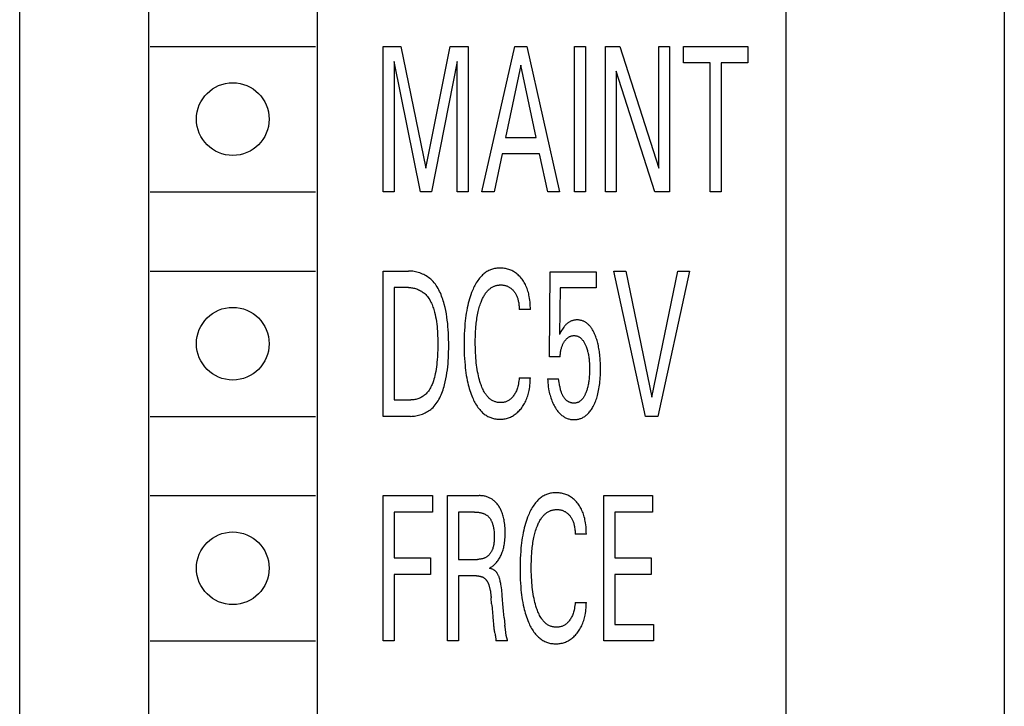
# Model space of a CAD drawing. Extents: x 0 to 594, y 0 to 420.
# Drawn here: x 102 to 117, y 315 to 325 of the extents above; entities that cross this region are included whole.
import ezdxf

# ---------------------------------------------------------------- set-up
doc = ezdxf.new("R2010")
doc.units = 0
doc.header["$LTSCALE"] = 32.67
doc.header["$MEASUREMENT"] = 0
doc.layers.add('20000_FRONT_O', color=7, linetype='CONTINUOUS')

msp = doc.modelspace()

# ---------------------------------------------------------------- linework, layer by layer
at = {"layer": '20000_FRONT_O', "color": 7, "linetype": 'Continuous'}
for p, q in [((101.72575, 220.81508), (101.72575, 343.81508)), ((103.67575, 339.11508), (103.67575, 308.71508)), ((106.22575, 339.11508), (106.22575, 308.71508)), ((113.32575, 311.51508), (113.32575, 335.86508)), ((116.62575, 335.86508), (116.62575, 312.51508)), ((103.70075, 325.01508), (106.20075, 325.01508)), ((107.22575, 322.81508), (107.22575, 325.01508)), ((107.22575, 325.01508), (107.49416, 325.01508)), ((107.49416, 325.01508), (107.87406, 323.1737)), ((107.87406, 323.1737), (108.24194, 325.01508)), ((108.24194, 325.01508), (108.51036, 325.01508)), ((108.51036, 325.01508), (108.51036, 322.81508)), ((108.72131, 322.81508), (109.21783, 325.01508)), ((109.21783, 325.01508), (109.39963, 325.01508)), ((109.39963, 325.01508), (109.89615, 322.81508)), ((110.12083, 322.81508), (110.12083, 325.01508)), ((110.12083, 325.01508), (110.28634, 325.01508)), ((110.28634, 325.01508), (110.28634, 322.81508)), ((110.58991, 322.81508), (110.58991, 325.01508)), ((110.58991, 325.01508), (110.80515, 325.01508)), ((110.80515, 325.01508), (111.39601, 323.17058)), ((111.39601, 323.17058), (111.39601, 325.01508)), ((111.39601, 325.01508), (111.56065, 325.01508)), ((111.56065, 325.01508), (111.56065, 322.81508)), ((111.7699, 324.76562), (111.7699, 325.01508)), ((111.7699, 325.01508), (112.74664, 325.01508)), ((112.74664, 325.01508), (112.74664, 324.76562)), ((107.39126, 324.78433), (107.39126, 322.81508)), ((107.79002, 322.81508), (107.39126, 324.78433)), ((108.34485, 324.78744), (107.95638, 322.81508)), ((108.34485, 322.81508), (108.34485, 324.78744)), ((109.30959, 324.73131), (109.07805, 323.63833)), ((109.54199, 323.63833), (109.30959, 324.73131)), ((112.17552, 324.76562), (111.7699, 324.76562)), ((112.17552, 322.81508), (112.17552, 324.76562)), ((112.34102, 324.76562), (112.34102, 322.81508)), ((112.74664, 324.76562), (112.34102, 324.76562)), ((110.75456, 324.63932), (110.75456, 322.81508)), ((111.33855, 322.81508), (110.75456, 324.63932)), ((109.07805, 323.63833), (109.54199, 323.63833)), ((109.02489, 323.38886), (108.90483, 322.81508)), ((109.5943, 323.38886), (109.02489, 323.38886)), ((109.71607, 322.81508), (109.5943, 323.38886)), ((103.70075, 322.81508), (106.20075, 322.81508)), ((107.39126, 322.81508), (107.22575, 322.81508)), ((107.95638, 322.81508), (107.79002, 322.81508)), ((108.51036, 322.81508), (108.34485, 322.81508)), ((108.90483, 322.81508), (108.72131, 322.81508)), ((109.89615, 322.81508), (109.71607, 322.81508)), ((110.28634, 322.81508), (110.12083, 322.81508)), ((110.75456, 322.81508), (110.58991, 322.81508)), ((111.56065, 322.81508), (111.33855, 322.81508)), ((112.34102, 322.81508), (112.17552, 322.81508)), ((103.70075, 321.61508), (106.20075, 321.61508)), ((107.22575, 319.41508), (107.22575, 321.61508)), ((107.22575, 321.61508), (107.60907, 321.61508)), ((109.74094, 320.31629), (109.75123, 321.60261)), ((109.75123, 321.60261), (110.45185, 321.60261)), ((110.45185, 321.60261), (110.45185, 321.3625)), ((111.19705, 319.41508), (110.71683, 321.61508)), ((110.71683, 321.61508), (110.89605, 321.61508)), ((110.89605, 321.61508), (111.29224, 319.70353)), ((111.29224, 319.70353), (111.68328, 321.61508)), ((111.86251, 321.61508), (111.38228, 319.41508)), ((111.68328, 321.61508), (111.86251, 321.61508)), ((107.39126, 321.36562), (107.39126, 319.66455)), ((107.60907, 321.36562), (107.39126, 321.36562)), ((109.90301, 321.3625), (109.89358, 320.65463)), ((110.45185, 321.3625), (109.90301, 321.3625)), ((109.45366, 321.03195), (109.28386, 321.03195)), ((109.90301, 320.31629), (109.74094, 320.31629)), ((109.28386, 319.99822), (109.45366, 319.99822)), ((109.7135, 319.98107), (109.879, 319.98107)), ((107.39126, 319.66455), (107.64252, 319.66455)), ((103.70075, 319.41508), (106.20075, 319.41508)), ((107.64166, 319.41508), (107.22575, 319.41508)), ((111.38228, 319.41508), (111.19705, 319.41508)), ((103.70075, 318.21508), (106.20075, 318.21508)), ((107.22575, 316.01508), (107.22575, 318.21508)), ((107.22575, 318.21508), (107.97096, 318.21508)), ((107.97096, 318.21508), (107.97096, 317.96562)), ((108.19821, 316.01508), (108.19821, 318.21508)), ((108.19821, 318.21508), (108.68015, 318.21508)), ((110.56504, 316.01508), (110.56504, 318.21508)), ((110.56504, 318.21508), (111.30253, 318.21508)), ((111.30253, 318.21508), (111.30253, 317.96562)), ((107.39126, 317.96562), (107.39126, 317.27178)), ((107.97096, 317.96562), (107.39126, 317.96562)), ((108.36372, 317.96562), (108.36372, 317.24995)), ((108.60812, 317.96562), (108.36372, 317.96562)), ((110.73055, 317.96562), (110.73055, 317.27178)), ((111.30253, 317.96562), (110.73055, 317.96562)), ((110.30092, 317.63195), (110.13112, 317.63195)), ((107.39126, 317.27178), (107.94094, 317.27178)), ((107.94094, 317.27178), (107.94094, 317.02231)), ((108.36372, 317.24995), (108.65185, 317.24995)), ((110.73055, 317.27178), (111.28024, 317.27178)), ((111.28024, 317.27178), (111.28024, 317.02231)), ((107.39126, 317.02231), (107.39126, 316.01508)), ((107.94094, 317.02231), (107.39126, 317.02231)), ((108.36372, 317.00048), (108.36372, 316.01508)), ((108.63642, 317.00048), (108.36372, 317.00048)), ((110.73055, 317.02231), (110.73055, 316.26455)), ((111.28024, 317.02231), (110.73055, 317.02231)), ((108.86795, 316.57795), (108.86024, 316.66994)), ((110.13112, 316.59822), (110.30092, 316.59822)), ((109.05747, 316.36434), (109.06823, 316.25466)), ((109.08156, 316.14214), (109.07112, 316.22873)), ((110.73055, 316.26455), (111.31797, 316.26455)), ((111.31797, 316.26455), (111.31797, 316.01508)), ((103.70075, 316.01508), (106.20075, 316.01508)), ((107.39126, 316.01508), (107.22575, 316.01508)), ((108.36372, 316.01508), (108.19821, 316.01508)), ((109.10721, 316.01664), (108.93141, 316.01664)), ((111.31797, 316.01508), (110.56504, 316.01508))]:
    msp.add_line(p, q, dxfattribs=at)
for points in [[(107.64166, 319.41508), (107.6618, 319.41553), (107.68203, 319.41687), (107.70229, 319.41909), (107.72253, 319.42216), (107.7427, 319.42608), (107.76277, 319.43083), (107.78266, 319.4364), (107.80235, 319.44277), (107.82177, 319.44992), (107.84088, 319.45785), (107.85964, 319.46654), (107.87798, 319.47597), (107.89586, 319.48613), (107.91323, 319.497), (107.93005, 319.50857), (107.94626, 319.52083), (107.96181, 319.53375), (107.98041, 319.55095), (107.99792, 319.56912), (108.01441, 319.5882), (108.0299, 319.60813), (108.04445, 319.62884), (108.05809, 319.65026), (108.07086, 319.67234), (108.08281, 319.695), (108.09399, 319.71819), (108.10442, 319.74184), (108.11416, 319.76588), (108.12325, 319.79025), (108.13172, 319.81489), (108.13963, 319.83974), (108.14701, 319.86471), (108.1539, 319.88977), (108.16529, 319.9353), (108.17531, 319.98086), (108.18402, 320.02644), (108.19153, 320.07204), (108.1979, 320.11767), (108.20323, 320.16331), (108.20758, 320.20897), (108.21105, 320.25464), (108.21371, 320.30033), (108.21565, 320.34602), (108.21694, 320.39172), (108.21768, 320.43742), (108.21793, 320.48312), (108.21774, 320.53156), (108.21702, 320.57999), (108.21569, 320.62842), (108.21365, 320.67684), (108.21084, 320.72526), (108.20717, 320.77366), (108.20255, 320.82205), (108.1969, 320.87042), (108.19013, 320.91878), (108.18217, 320.96711), (108.17293, 321.01543), (108.16233, 321.06372), (108.15028, 321.11199), (108.14344, 321.13697), (108.13615, 321.16189), (108.12837, 321.18669), (108.12007, 321.2113), (108.11121, 321.23569), (108.10175, 321.25978), (108.09165, 321.28352), (108.08088, 321.30686), (108.06939, 321.32974), (108.05716, 321.3521), (108.04413, 321.37388), (108.03029, 321.39503), (108.01557, 321.41549), (107.99996, 321.43521), (107.9834, 321.45412), (107.96587, 321.47217), (107.94733, 321.48931), (107.93091, 321.50299), (107.91379, 321.51597), (107.89603, 321.52823), (107.87768, 321.53975), (107.85879, 321.55051), (107.83941, 321.5605), (107.8196, 321.56971), (107.79941, 321.57812), (107.77889, 321.58571), (107.75809, 321.59246), (107.73706, 321.59837), (107.71586, 321.60341), (107.69454, 321.60757), (107.67315, 321.61083), (107.65174, 321.61318), (107.63036, 321.61461), (107.60907, 321.61508)], [(109.45366, 321.03195), (109.45325, 321.05992), (109.45229, 321.08804), (109.45072, 321.11626), (109.44848, 321.14451), (109.4455, 321.17275), (109.44172, 321.2009), (109.43708, 321.22893), (109.43298, 321.2499), (109.42833, 321.27075), (109.4231, 321.29143), (109.41726, 321.31193), (109.41079, 321.33222), (109.40367, 321.35228), (109.39586, 321.37208), (109.38734, 321.3916), (109.37906, 321.40887), (109.37019, 321.42586), (109.36072, 321.44253), (109.35065, 321.45886), (109.33999, 321.4748), (109.32874, 321.49032), (109.31689, 321.50539), (109.30445, 321.51997), (109.29292, 321.53247), (109.28093, 321.54452), (109.26849, 321.5561), (109.25561, 321.56718), (109.2423, 321.57772), (109.22856, 321.58769), (109.2144, 321.59707), (109.20039, 321.6055), (109.18603, 321.61333), (109.17135, 321.62057), (109.15638, 321.62719), (109.14116, 321.6332), (109.12571, 321.63858), (109.11007, 321.64332), (109.09349, 321.64761), (109.07676, 321.65119), (109.05989, 321.65407), (109.0429, 321.65627), (109.02581, 321.65777), (109.00865, 321.6586), (108.99144, 321.65874), (108.97572, 321.65829), (108.96, 321.65726), (108.94433, 321.65566), (108.92872, 321.65347), (108.91322, 321.65069), (108.89785, 321.6473), (108.88266, 321.6433), (108.86766, 321.63868), (108.8529, 321.63342), (108.83841, 321.62752), (108.82422, 321.62097), (108.80978, 321.61346), (108.79571, 321.60527), (108.78201, 321.59644), (108.76868, 321.58702), (108.75572, 321.57704), (108.74315, 321.56654), (108.73097, 321.55557), (108.71917, 321.54415), (108.70777, 321.53234), (108.69676, 321.52017), (108.68615, 321.50767), (108.67255, 321.49046), (108.65964, 321.47278), (108.64739, 321.45466), (108.63576, 321.43615), (108.62473, 321.41729), (108.61426, 321.39809), (108.60431, 321.37862), (108.59485, 321.35889), (108.58584, 321.33895), (108.57725, 321.31884), (108.56473, 321.2875), (108.5531, 321.25585), (108.5423, 321.22392), (108.53231, 321.19174), (108.52307, 321.15934), (108.51456, 321.12674), (108.50674, 321.09397), (108.49843, 321.05562), (108.49096, 321.01709), (108.48427, 320.97842), (108.47832, 320.93962), (108.47306, 320.90071), (108.46845, 320.86173), (108.46443, 320.82268), (108.45988, 320.76984), (108.45629, 320.71693), (108.45359, 320.66398), (108.45174, 320.61099), (108.45067, 320.55798), (108.45033, 320.50495), (108.45083, 320.44177)], [(108.62984, 320.77711), (108.63223, 320.80249), (108.63494, 320.82783), (108.63798, 320.85314), (108.64138, 320.8784), (108.64516, 320.9036), (108.64935, 320.92873), (108.65395, 320.95379), (108.659, 320.97877), (108.66367, 321.00001), (108.66871, 321.02117), (108.67412, 321.04224), (108.67994, 321.06321), (108.68617, 321.08406), (108.69284, 321.10477), (108.69998, 321.12535), (108.70759, 321.14577), (108.71309, 321.15964), (108.71885, 321.17342), (108.72488, 321.18707), (108.73121, 321.20059), (108.73786, 321.21395), (108.74485, 321.22712), (108.7522, 321.24009), (108.75993, 321.25285), (108.76806, 321.26535), (108.77662, 321.2776), (108.78563, 321.28956), (108.79261, 321.29823), (108.79984, 321.30671), (108.80732, 321.31498), (108.81506, 321.32301), (108.82305, 321.33077), (108.83129, 321.33825), (108.83979, 321.34543), (108.84853, 321.35227), (108.85752, 321.35875), (108.86675, 321.36486), (108.87624, 321.37056), (108.88596, 321.37584), (108.89471, 321.38011), (108.90363, 321.38403), (108.9127, 321.3876), (108.92191, 321.39084), (108.93126, 321.39373), (108.9407, 321.39627), (108.95025, 321.39848), (108.95987, 321.40034), (108.96955, 321.40187), (108.97928, 321.40305), (108.98904, 321.4039), (108.99882, 321.40442), (109.00859, 321.4046), (109.01872, 321.40442), (109.02881, 321.40388), (109.03886, 321.40296), (109.04885, 321.40164), (109.05877, 321.39993), (109.0686, 321.3978), (109.07834, 321.39524), (109.08762, 321.39237), (109.09677, 321.3891), (109.10579, 321.38545), (109.11464, 321.38143), (109.12332, 321.37703), (109.13181, 321.37228), (109.14008, 321.36717), (109.14853, 321.36145), (109.15672, 321.35537), (109.16465, 321.34896), (109.17233, 321.34223), (109.17975, 321.33522), (109.18692, 321.32793), (109.19382, 321.3204), (109.20126, 321.31168), (109.20837, 321.30269), (109.21515, 321.29345), (109.22158, 321.28397), (109.22768, 321.27427), (109.23342, 321.26436), (109.23881, 321.25427), (109.24385, 321.244), (109.24898, 321.23249), (109.25369, 321.2208), (109.25798, 321.20896), (109.26189, 321.19696), (109.26541, 321.18484), (109.26857, 321.1726), (109.27138, 321.16027), (109.27386, 321.14785), (109.27665, 321.13136), (109.27893, 321.11479), (109.28073, 321.09817), (109.28209, 321.08154), (109.28304, 321.06494), (109.28362, 321.0484), (109.28386, 321.03195)], [(107.60907, 321.36562), (107.62461, 321.36526), (107.64021, 321.36419), (107.65582, 321.36243), (107.67142, 321.35998), (107.68696, 321.35687), (107.70241, 321.3531), (107.71773, 321.34869), (107.73288, 321.34365), (107.74783, 321.338), (107.76253, 321.33174), (107.77694, 321.3249), (107.79104, 321.31748), (107.80477, 321.3095), (107.81812, 321.30097), (107.83102, 321.29191), (107.84346, 321.28233), (107.85538, 321.27224), (107.86983, 321.25863), (107.88342, 321.24427), (107.89619, 321.22921), (107.90817, 321.21349), (107.91939, 321.19716), (107.9299, 321.18028), (107.93972, 321.1629), (107.9489, 321.14506), (107.95746, 321.12682), (107.96544, 321.10823), (107.97288, 321.08933), (107.97981, 321.07019), (107.98627, 321.05084), (107.99229, 321.03135), (107.99791, 321.01175), (108.00316, 320.99211), (108.01189, 320.95625), (108.01957, 320.9204), (108.02626, 320.88454), (108.03203, 320.84868), (108.03694, 320.81281), (108.04105, 320.77694), (108.04441, 320.74104), (108.0471, 320.70513), (108.04916, 320.6692), (108.05066, 320.63325), (108.05167, 320.59727), (108.05224, 320.56126), (108.05243, 320.52522), (108.05212, 320.47388), (108.05109, 320.42251), (108.04925, 320.37113), (108.04652, 320.31978), (108.0428, 320.26847), (108.03964, 320.23343), (108.03592, 320.19844), (108.03155, 320.16354), (108.02648, 320.12875), (108.02063, 320.09407), (108.01393, 320.05954), (108.00793, 320.03214), (108.00125, 320.0049), (107.99379, 319.97785), (107.98547, 319.95106), (107.97617, 319.92457), (107.96581, 319.89843), (107.95811, 319.88089), (107.94983, 319.86359), (107.94095, 319.8466), (107.93141, 319.82999), (107.92119, 319.81381), (107.91025, 319.79812), (107.89856, 319.783), (107.88606, 319.7685), (107.87581, 319.75772), (107.86508, 319.74739), (107.85389, 319.73755), (107.84226, 319.72822), (107.83021, 319.71944), (107.81777, 319.71125), (107.80496, 319.70368), (107.79179, 319.69676), (107.7783, 319.69054), (107.76394, 319.68483), (107.7493, 319.67988), (107.73441, 319.67567), (107.71932, 319.67218), (107.70408, 319.66937), (107.68874, 319.66723), (107.67333, 319.66572), (107.65791, 319.66484), (107.64252, 319.66455)], [(110.50945, 320.28974), (110.50587, 320.33015), (110.50351, 320.35222), (110.50085, 320.37425), (110.49787, 320.39625), (110.49455, 320.41819), (110.49088, 320.44008), (110.48684, 320.4619), (110.48241, 320.48364), (110.47757, 320.5053), (110.473, 320.52415), (110.46808, 320.54293), (110.4628, 320.5616), (110.45715, 320.58017), (110.4511, 320.59861), (110.44464, 320.61692), (110.43775, 320.63508), (110.43041, 320.65307), (110.42524, 320.66499), (110.41986, 320.67681), (110.41423, 320.68851), (110.40834, 320.70009), (110.40219, 320.71152), (110.39574, 320.72279), (110.389, 320.73388), (110.38193, 320.74477), (110.37453, 320.75544), (110.36678, 320.76588), (110.35866, 320.77607), (110.35235, 320.78351), (110.34583, 320.79077), (110.3391, 320.79785), (110.33215, 320.80472), (110.325, 320.81137), (110.31764, 320.81777), (110.31008, 320.8239), (110.30231, 320.82974), (110.29433, 320.83528), (110.28615, 320.8405), (110.27777, 320.84537), (110.26919, 320.84987), (110.26087, 320.8538), (110.25238, 320.85737), (110.24375, 320.86061), (110.23498, 320.8635), (110.2261, 320.86605), (110.21712, 320.86826), (110.20805, 320.87014), (110.19891, 320.87167), (110.18972, 320.87287), (110.1805, 320.87374), (110.17125, 320.87427), (110.16199, 320.87447), (110.15209, 320.87432), (110.14222, 320.87378), (110.13239, 320.87286), (110.12262, 320.87153), (110.11292, 320.86981), (110.10332, 320.86768), (110.09381, 320.86513), (110.08443, 320.86217), (110.07532, 320.85885), (110.06636, 320.85512), (110.05755, 320.85102), (110.04892, 320.84655), (110.04047, 320.84172), (110.03223, 320.83656), (110.0242, 320.83107), (110.0164, 320.82527), (110.00812, 320.81858), (110.00013, 320.81155), (109.99242, 320.80421), (109.98498, 320.79659), (109.97782, 320.78871), (109.97092, 320.7806), (109.96428, 320.77228), (109.9579, 320.76377), (109.94777, 320.74922), (109.93817, 320.73432), (109.92724, 320.71626), (109.91674, 320.69794), (109.90497, 320.67638), (109.89358, 320.65463)], [(109.28386, 319.99822), (109.28186, 319.97491), (109.27929, 319.95152), (109.27607, 319.92812), (109.2721, 319.90479), (109.26729, 319.88162), (109.26326, 319.86512), (109.25871, 319.84877), (109.25362, 319.8326), (109.24794, 319.81664), (109.24165, 319.80092), (109.2347, 319.78548), (109.22797, 319.77204), (109.2207, 319.75889), (109.21288, 319.74604), (109.20451, 319.73355), (109.19559, 319.72144), (109.1861, 319.70977), (109.17806, 319.70071), (109.16966, 319.692), (109.16088, 319.68365), (109.15174, 319.67573), (109.14224, 319.66825), (109.13236, 319.66126), (109.12272, 319.65515), (109.11278, 319.64952), (109.10257, 319.64439), (109.09213, 319.63978), (109.08146, 319.63569), (109.07062, 319.63216), (109.05927, 319.6291), (109.04778, 319.62662), (109.03617, 319.62473), (109.02447, 319.62342), (109.0127, 319.62266), (109.00087, 319.62245), (108.98918, 319.62279), (108.97749, 319.62364), (108.96583, 319.62503), (108.95425, 319.62693), (108.94276, 319.62935), (108.93139, 319.63229), (108.92019, 319.63575), (108.90918, 319.63972), (108.89838, 319.6442), (108.88784, 319.64918), (108.87758, 319.65468), (108.86673, 319.66124), (108.85624, 319.66837), (108.84612, 319.67602), (108.83635, 319.68416), (108.82693, 319.69274), (108.81786, 319.70172), (108.80914, 319.71107), (108.80074, 319.72074), (108.79268, 319.73071), (108.78495, 319.74092), (108.77753, 319.75135), (108.76653, 319.76804), (108.75626, 319.78512), (108.74667, 319.80254), (108.73771, 319.82028), (108.72934, 319.8383), (108.7215, 319.85657), (108.71415, 319.87504), (108.70725, 319.89368), (108.70073, 319.91246), (108.6915, 319.9412), (108.68303, 319.97014), (108.67528, 319.99928), (108.66821, 320.02859), (108.66178, 320.05804), (108.65595, 320.08761), (108.64985, 320.12228), (108.64446, 320.15707), (108.63974, 320.19196), (108.63563, 320.22694), (108.6321, 320.26197), (108.62908, 320.29706), (108.62618, 320.33762), (108.62389, 320.37822), (108.62216, 320.41885), (108.62097, 320.45949), (108.62031, 320.50015), (108.62012, 320.54081), (108.6204, 320.58024), (108.62115, 320.61966), (108.62242, 320.65907), (108.62426, 320.69845), (108.62672, 320.7378), (108.62984, 320.77711)], [(109.90301, 320.31629), (109.90412, 320.33176), (109.90551, 320.34727), (109.90722, 320.36279), (109.90927, 320.3783), (109.9117, 320.39376), (109.91454, 320.40915), (109.91698, 320.42069), (109.91968, 320.43217), (109.92267, 320.44356), (109.92595, 320.45487), (109.92954, 320.46608), (109.93345, 320.47717), (109.9377, 320.48814), (109.94181, 320.49787), (109.9462, 320.50748), (109.95087, 320.51695), (109.95584, 320.52628), (109.96109, 320.53545), (109.96664, 320.54446), (109.97248, 320.55328), (109.97764, 320.56059), (109.98302, 320.56773), (109.98864, 320.57468), (109.99451, 320.58142), (110.00064, 320.58791), (110.00704, 320.59413), (110.01373, 320.60006), (110.01987, 320.60501), (110.02622, 320.60968), (110.03278, 320.61405), (110.03954, 320.61811), (110.04649, 320.62182), (110.05361, 320.62517), (110.0609, 320.62812), (110.06728, 320.63034), (110.07376, 320.63225), (110.08032, 320.63386), (110.08696, 320.63517), (110.09365, 320.63619), (110.1004, 320.63691), (110.10717, 320.63734), (110.11397, 320.63748), (110.12137, 320.6373), (110.12876, 320.63678), (110.13612, 320.63593), (110.14344, 320.63473), (110.15069, 320.6332), (110.15785, 320.63133), (110.1649, 320.62912), (110.17183, 320.62658), (110.17862, 320.62371), (110.18524, 320.6205), (110.19212, 320.61671), (110.1988, 320.61257), (110.20527, 320.6081), (110.21152, 320.60332), (110.21758, 320.59826), (110.22342, 320.59294), (110.22905, 320.58739), (110.23448, 320.58163), (110.23969, 320.57568), (110.2447, 320.56957), (110.25128, 320.5609), (110.25748, 320.55199), (110.26333, 320.54286), (110.26885, 320.53353), (110.27406, 320.52403), (110.27899, 320.51437), (110.28367, 320.50457), (110.28811, 320.49467), (110.29234, 320.48468), (110.29791, 320.47067), (110.30313, 320.45654), (110.308, 320.4423), (110.31254, 320.42795), (110.31676, 320.41351), (110.32066, 320.39898), (110.32426, 320.38437), (110.32799, 320.36771), (110.33136, 320.35096), (110.33439, 320.33414), (110.33708, 320.31727), (110.33948, 320.30035), (110.34158, 320.28339), (110.34341, 320.2664), (110.34545, 320.24384), (110.34707, 320.22126), (110.34829, 320.19865), (110.34914, 320.17602), (110.34963, 320.15339), (110.3498, 320.13075), (110.34966, 320.10882), (110.34921, 320.08689), (110.34845, 320.06498), (110.34734, 320.04308), (110.34587, 320.0212)], [(108.45083, 320.44177), (108.452, 320.39123), (108.4539, 320.34073), (108.45658, 320.29026), (108.46011, 320.23984), (108.46453, 320.18948), (108.46857, 320.15079), (108.47322, 320.11217), (108.47852, 320.07364), (108.48452, 320.03521), (108.49125, 319.99691), (108.49877, 319.95876), (108.50712, 319.92078), (108.51395, 319.89244), (108.52129, 319.86423), (108.5292, 319.83618), (108.53769, 319.80829), (108.54679, 319.78059), (108.55654, 319.75311), (108.56697, 319.72585), (108.5781, 319.69885), (108.58667, 319.6794), (108.59565, 319.66013), (108.6051, 319.64107), (108.61502, 319.62228), (108.62547, 319.60377), (108.63646, 319.5856), (108.64803, 319.56779), (108.66021, 319.55039), (108.67304, 319.53343), (108.68654, 319.51695), (108.69718, 319.50486), (108.70822, 319.49309), (108.71965, 319.48169), (108.73146, 319.47069), (108.74365, 319.46012), (108.75621, 319.45003), (108.76913, 319.44043), (108.78241, 319.43138), (108.79603, 319.4229), (108.81, 319.41503), (108.82431, 319.40781), (108.83855, 319.40142), (108.85308, 319.39568), (108.86785, 319.39056), (108.88285, 319.38607), (108.89803, 319.38219), (108.91338, 319.37892), (108.92886, 319.37625), (108.94443, 319.37417), (108.96007, 319.37268), (108.97575, 319.37177), (108.99144, 319.37143), (109.00822, 319.37169), (109.02495, 319.37262), (109.04159, 319.37421), (109.05814, 319.37649), (109.07456, 319.37947), (109.09083, 319.38314), (109.10692, 319.38754), (109.12242, 319.39252), (109.1377, 319.39818), (109.15273, 319.40449), (109.16749, 319.41143), (109.18195, 319.41899), (109.19607, 319.42714), (109.20983, 319.43587), (109.22406, 319.44578), (109.23785, 319.45628), (109.25119, 319.46733), (109.2641, 319.47891), (109.27656, 319.49098), (109.28858, 319.5035), (109.30016, 319.51643), (109.31248, 319.53122), (109.32425, 319.54645), (109.33547, 319.56209), (109.34613, 319.57811), (109.35623, 319.59449), (109.36577, 319.6112), (109.37475, 319.62821), (109.38315, 319.6455), (109.39172, 319.66477), (109.39963, 319.68432), (109.40689, 319.70412), (109.41353, 319.72415), (109.41957, 319.74438), (109.42503, 319.7648), (109.42994, 319.78538), (109.43432, 319.80609), (109.43928, 319.83338), (109.44343, 319.8608), (109.44681, 319.88832), (109.44947, 319.91587), (109.45146, 319.9434), (109.45284, 319.97087), (109.45366, 319.99822)], [(109.7135, 319.98107), (109.71567, 319.95126), (109.71836, 319.92139), (109.72164, 319.89151), (109.72557, 319.86167), (109.7302, 319.83191), (109.7356, 319.80228), (109.7402, 319.78014), (109.74529, 319.75812), (109.7509, 319.73624), (109.75706, 319.71452), (109.76378, 319.69298), (109.77111, 319.67164), (109.77905, 319.65052), (109.78667, 319.63192), (109.79482, 319.61353), (109.8035, 319.59539), (109.81273, 319.57751), (109.82252, 319.55994), (109.83289, 319.54269), (109.84384, 319.52579), (109.85231, 319.51356), (109.86111, 319.50157), (109.87027, 319.48986), (109.8798, 319.47845), (109.88971, 319.46738), (109.90002, 319.45669), (109.91073, 319.44641), (109.92188, 319.43657), (109.93209, 319.42827), (109.94263, 319.42037), (109.95349, 319.4129), (109.96464, 319.40589), (109.97608, 319.39937), (109.98778, 319.39336), (109.99973, 319.38791), (110.01192, 319.38303), (110.02419, 319.3788), (110.03666, 319.37516), (110.04928, 319.37209), (110.06205, 319.36959), (110.07492, 319.36766), (110.08789, 319.36629), (110.10091, 319.36547), (110.11397, 319.36519), (110.12599, 319.36541), (110.138, 319.36609), (110.14997, 319.36723), (110.16188, 319.36884), (110.1737, 319.37092), (110.18542, 319.37348), (110.19701, 319.37652), (110.20845, 319.38005), (110.21972, 319.38406), (110.23079, 319.38858), (110.24304, 319.39428), (110.25501, 319.40059), (110.26667, 319.40746), (110.27802, 319.41488), (110.28905, 319.42279), (110.29974, 319.43117), (110.31008, 319.43997), (110.32007, 319.44918), (110.32969, 319.45874), (110.3405, 319.47038), (110.35081, 319.48243), (110.36065, 319.49486), (110.37002, 319.50764), (110.37895, 319.52075), (110.38746, 319.53413), (110.39557, 319.54777), (110.40331, 319.56163), (110.41068, 319.57568), (110.41971, 319.59408), (110.4282, 319.61271), (110.43616, 319.63157), (110.44361, 319.65063), (110.45058, 319.66987), (110.45709, 319.68927), (110.46316, 319.70881), (110.46881, 319.72848), (110.47559, 319.75438), (110.48173, 319.78044), (110.48724, 319.80664), (110.49216, 319.83297), (110.49652, 319.85939), (110.50035, 319.88589), (110.50368, 319.91246), (110.50693, 319.94309), (110.5096, 319.97377), (110.51172, 320.0045), (110.51331, 320.03525), (110.51442, 320.06603), (110.51507, 320.09683), (110.5153, 320.12763), (110.51511, 320.16009), (110.51446, 320.19253), (110.51332, 320.22496), (110.51166, 320.25737), (110.50945, 320.28974)], [(109.88494, 319.95082), (109.883, 319.96122), (109.88103, 319.97131), (109.879, 319.98107)], [(109.8948, 319.8952), (109.88879, 319.92921), (109.88494, 319.95082)], [(110.34587, 320.0212), (110.34351, 319.99389), (110.3417, 319.97668), (110.33962, 319.9595), (110.33726, 319.94236), (110.3346, 319.92526), (110.33162, 319.90823), (110.32831, 319.89125), (110.32464, 319.87435), (110.32156, 319.86134), (110.31825, 319.84838), (110.3147, 319.83548), (110.31091, 319.82265), (110.30688, 319.8099), (110.30258, 319.79722), (110.29803, 319.78463), (110.2932, 319.77214), (110.28942, 319.76288), (110.28546, 319.7537), (110.28132, 319.7446), (110.27697, 319.73561), (110.27239, 319.72673), (110.26756, 319.71798), (110.26248, 319.70939), (110.25711, 319.70096), (110.25144, 319.6927), (110.24546, 319.68465), (110.24092, 319.67894), (110.23619, 319.67336), (110.23129, 319.66793), (110.22622, 319.66267), (110.22096, 319.6576), (110.21553, 319.65273), (110.20993, 319.64809), (110.20414, 319.64369), (110.19818, 319.63956), (110.19204, 319.63571), (110.18572, 319.63216), (110.1802, 319.62939), (110.17456, 319.62685), (110.16882, 319.62455), (110.16298, 319.62248), (110.15705, 319.62065), (110.15104, 319.61907), (110.14497, 319.61772), (110.13884, 319.61662), (110.13266, 319.61576), (110.12645, 319.61514), (110.12022, 319.61478), (110.11397, 319.61466), (110.10723, 319.61481), (110.1005, 319.61525), (110.09379, 319.61596), (110.0871, 319.61694), (110.08044, 319.61819), (110.07383, 319.61969), (110.06728, 319.62145), (110.06079, 319.62345), (110.05438, 319.62568), (110.04806, 319.62815), (110.04183, 319.63084), (110.0357, 319.63374), (110.02969, 319.63686), (110.02381, 319.64018), (110.01806, 319.6437), (110.01246, 319.64741), (110.00701, 319.6513), (110.00173, 319.65537), (109.99554, 319.66054), (109.98961, 319.66596), (109.98391, 319.67161), (109.97846, 319.67748), (109.97324, 319.68356), (109.96825, 319.68985), (109.96347, 319.69632), (109.9589, 319.70298), (109.95454, 319.70982), (109.95038, 319.71682), (109.94641, 319.72397), (109.94262, 319.73126), (109.93901, 319.73869), (109.93558, 319.74625), (109.9323, 319.75391), (109.92919, 319.76169), (109.92622, 319.76955), (109.9234, 319.77751), (109.91914, 319.79051), (109.9152, 319.80367), (109.91157, 319.81694), (109.90821, 319.83028), (109.9051, 319.84366), (109.9022, 319.85702), (109.8995, 319.87034), (109.89695, 319.88356), (109.8948, 319.8952)], [(108.83365, 317.11586), (108.84573, 317.12261), (108.85751, 317.12983), (108.86898, 317.13753), (108.88015, 317.14566), (108.89124, 317.15442), (108.902, 317.16359), (108.9124, 317.17315), (108.92246, 317.18308), (108.93258, 317.19383), (108.9423, 317.20493), (108.95163, 317.21637), (108.96057, 317.22812), (108.97001, 317.24149), (108.97897, 317.25518), (108.98746, 317.26919), (108.99548, 317.28348), (109.00304, 317.29803), (109.01014, 317.31282), (109.01678, 317.32781), (109.02298, 317.34298), (109.02937, 317.36009), (109.03523, 317.37738), (109.04059, 317.39482), (109.04545, 317.41241), (109.04985, 317.43013), (109.05379, 317.44794), (109.05731, 317.46585), (109.06043, 317.48383), (109.06392, 317.5075), (109.06679, 317.53124), (109.06906, 317.55505), (109.07077, 317.57891), (109.07196, 317.6028), (109.07266, 317.62673), (109.07291, 317.65066), (109.0727, 317.67614), (109.07198, 317.70161), (109.07071, 317.72704), (109.06885, 317.75244), (109.06637, 317.77778), (109.06322, 317.80305), (109.05938, 317.82823), (109.05603, 317.84693), (109.05225, 317.86554), (109.04801, 317.88405), (109.04326, 317.90244), (109.038, 317.92068), (109.03218, 317.93875), (109.02579, 317.95662), (109.01879, 317.97428), (109.01289, 317.98788), (109.0066, 318.00131), (108.99991, 318.01455), (108.99281, 318.02758), (108.98532, 318.04038), (108.9774, 318.05292), (108.96907, 318.06518), (108.96032, 318.07715), (108.95114, 318.08879), (108.94273, 318.09871), (108.934, 318.10835), (108.92495, 318.11768), (108.91557, 318.12668), (108.90587, 318.13533), (108.89586, 318.14361), (108.88554, 318.15149), (108.87491, 318.15895), (108.8644, 318.16572), (108.85364, 318.17207), (108.84262, 318.178), (108.83139, 318.1835), (108.81995, 318.18856), (108.80832, 318.19318), (108.79653, 318.19734), (108.78458, 318.20105), (108.77181, 318.20447), (108.75891, 318.20738), (108.74591, 318.2098), (108.73284, 318.21174), (108.7197, 318.21323), (108.70652, 318.21427), (108.69333, 318.21488), (108.68015, 318.21508)], [(110.30092, 317.63195), (110.30051, 317.65992), (110.29955, 317.68804), (110.29798, 317.71626), (110.29574, 317.74451), (110.29276, 317.77275), (110.28898, 317.8009), (110.28434, 317.82893), (110.28024, 317.8499), (110.27558, 317.87075), (110.27035, 317.89143), (110.26452, 317.91193), (110.25805, 317.93222), (110.25093, 317.95228), (110.24312, 317.97208), (110.2346, 317.9916), (110.22632, 318.00887), (110.21745, 318.02586), (110.20798, 318.04253), (110.19791, 318.05886), (110.18725, 318.0748), (110.176, 318.09032), (110.16415, 318.10539), (110.1517, 318.11997), (110.14018, 318.13247), (110.12819, 318.14452), (110.11575, 318.1561), (110.10287, 318.16718), (110.08956, 318.17772), (110.07582, 318.18769), (110.06166, 318.19707), (110.04765, 318.2055), (110.03329, 318.21333), (110.01861, 318.22057), (110.00364, 318.22719), (109.98842, 318.2332), (109.97297, 318.23858), (109.95733, 318.24332), (109.94075, 318.24761), (109.92402, 318.25119), (109.90714, 318.25407), (109.89015, 318.25627), (109.87307, 318.25777), (109.85591, 318.2586), (109.8387, 318.25874), (109.82298, 318.25829), (109.80726, 318.25726), (109.79158, 318.25566), (109.77598, 318.25347), (109.76047, 318.25069), (109.74511, 318.2473), (109.72991, 318.2433), (109.71492, 318.23868), (109.70016, 318.23342), (109.68567, 318.22752), (109.67148, 318.22097), (109.65704, 318.21346), (109.64297, 318.20527), (109.62926, 318.19644), (109.61593, 318.18702), (109.60298, 318.17704), (109.59041, 318.16654), (109.57822, 318.15557), (109.56643, 318.14415), (109.55502, 318.13234), (109.54402, 318.12017), (109.53341, 318.10767), (109.5198, 318.09046), (109.50689, 318.07278), (109.49464, 318.05466), (109.48302, 318.03615), (109.47199, 318.01729), (109.46152, 317.99809), (109.45157, 317.97862), (109.4421, 317.95889), (109.43309, 317.93895), (109.4245, 317.91884), (109.41199, 317.8875), (109.40036, 317.85585), (109.38956, 317.82392), (109.37957, 317.79174), (109.37033, 317.75934), (109.36182, 317.72674), (109.35399, 317.69397), (109.34569, 317.65562), (109.33822, 317.61709), (109.33153, 317.57842), (109.32558, 317.53962), (109.32032, 317.50071), (109.3157, 317.46173), (109.31169, 317.42268), (109.30714, 317.36984), (109.30355, 317.31693), (109.30085, 317.26398), (109.29899, 317.21099), (109.29792, 317.15798), (109.29759, 317.10495), (109.29809, 317.04177)], [(109.4771, 317.37711), (109.47949, 317.40249), (109.48219, 317.42783), (109.48524, 317.45314), (109.48864, 317.4784), (109.49242, 317.5036), (109.4966, 317.52873), (109.50121, 317.55379), (109.50626, 317.57877), (109.51093, 317.60001), (109.51597, 317.62117), (109.52138, 317.64224), (109.52719, 317.66321), (109.53343, 317.68406), (109.5401, 317.70477), (109.54724, 317.72535), (109.55485, 317.74577), (109.56035, 317.75964), (109.5661, 317.77342), (109.57214, 317.78707), (109.57847, 317.80059), (109.58511, 317.81395), (109.5921, 317.82712), (109.59945, 317.84009), (109.60719, 317.85285), (109.61532, 317.86535), (109.62388, 317.8776), (109.63289, 317.88956), (109.63986, 317.89823), (109.64709, 317.90671), (109.65458, 317.91498), (109.66232, 317.92301), (109.67031, 317.93077), (109.67855, 317.93825), (109.68704, 317.94543), (109.69579, 317.95227), (109.70477, 317.95875), (109.71401, 317.96486), (109.72349, 317.97056), (109.73322, 317.97584), (109.74197, 317.98011), (109.75088, 317.98403), (109.75996, 317.9876), (109.76917, 317.99084), (109.77851, 317.99373), (109.78796, 317.99627), (109.79751, 317.99848), (109.80713, 318.00034), (109.81681, 318.00187), (109.82654, 318.00305), (109.8363, 318.0039), (109.84607, 318.00442), (109.85585, 318.0046), (109.86597, 318.00442), (109.87607, 318.00388), (109.88612, 318.00296), (109.89611, 318.00164), (109.90603, 317.99993), (109.91586, 317.9978), (109.9256, 317.99524), (109.93487, 317.99237), (109.94403, 317.9891), (109.95304, 317.98545), (109.9619, 317.98143), (109.97058, 317.97703), (109.97907, 317.97228), (109.98734, 317.96717), (109.99578, 317.96145), (110.00397, 317.95537), (110.01191, 317.94896), (110.01959, 317.94223), (110.02701, 317.93522), (110.03417, 317.92793), (110.04108, 317.9204), (110.04852, 317.91168), (110.05563, 317.90269), (110.0624, 317.89345), (110.06884, 317.88397), (110.07493, 317.87427), (110.08068, 317.86436), (110.08607, 317.85427), (110.0911, 317.844), (110.09624, 317.83249), (110.10094, 317.8208), (110.10524, 317.80896), (110.10914, 317.79696), (110.11267, 317.78484), (110.11583, 317.7726), (110.11864, 317.76027), (110.12112, 317.74785), (110.12391, 317.73136), (110.12619, 317.71479), (110.12799, 317.69817), (110.12934, 317.68154), (110.13029, 317.66494), (110.13088, 317.6484), (110.13112, 317.63195)], [(108.60812, 317.96562), (108.6202, 317.96549), (108.63228, 317.96511), (108.64435, 317.96444), (108.6564, 317.96347), (108.66843, 317.96217), (108.68041, 317.96053), (108.69235, 317.95851), (108.70244, 317.95649), (108.71247, 317.95416), (108.72242, 317.95151), (108.73226, 317.94851), (108.74197, 317.94514), (108.75154, 317.94138), (108.76095, 317.9372), (108.76813, 317.93366), (108.77518, 317.92986), (108.78209, 317.92581), (108.78884, 317.92149), (108.79542, 317.91692), (108.8018, 317.91209), (108.80797, 317.90702), (108.81393, 317.90169), (108.8204, 317.89534), (108.82658, 317.8887), (108.83246, 317.88178), (108.83805, 317.87461), (108.84335, 317.86721), (108.84838, 317.8596), (108.85314, 317.8518), (108.85764, 317.84385), (108.86187, 317.83575), (108.86586, 317.82754), (108.87078, 317.81646), (108.8753, 317.80522), (108.87941, 317.79384), (108.88316, 317.78235), (108.88655, 317.77075), (108.88961, 317.75906), (108.89236, 317.74729), (108.89482, 317.73547), (108.89702, 317.7236), (108.89966, 317.70704), (108.90185, 317.69043), (108.90363, 317.67377), (108.90503, 317.65706), (108.90607, 317.64031), (108.9068, 317.62353), (108.90723, 317.60671), (108.9074, 317.58985), (108.90737, 317.57704), (108.90719, 317.56422), (108.90682, 317.55141), (108.90624, 317.5386), (108.90543, 317.52581), (108.90437, 317.51306), (108.90302, 317.50034), (108.90136, 317.48766), (108.89937, 317.47505), (108.89702, 317.46249), (108.89429, 317.45002), (108.89115, 317.43762), (108.88757, 317.42532), (108.88353, 317.41311), (108.87901, 317.40102), (108.87577, 317.39317), (108.87232, 317.38538), (108.86864, 317.37767), (108.86474, 317.37007), (108.86063, 317.36258), (108.85629, 317.35523), (108.85173, 317.34802), (108.84695, 317.34098), (108.84194, 317.33412), (108.83671, 317.32745), (108.83126, 317.321), (108.82558, 317.31479), (108.81968, 317.30881), (108.81356, 317.30311), (108.80721, 317.29768), (108.80063, 317.29254), (108.79382, 317.28772), (108.78654, 317.28306), (108.77902, 317.27875), (108.7713, 317.27478), (108.76339, 317.27113), (108.75531, 317.26781), (108.74708, 317.26479), (108.73872, 317.26208), (108.73024, 317.25967), (108.72167, 317.25754), (108.71302, 317.2557), (108.70431, 317.25413), (108.69556, 317.25282), (108.68679, 317.25177), (108.67801, 317.25096), (108.66925, 317.2504), (108.66053, 317.25006), (108.65185, 317.24995)], [(110.13112, 316.59822), (110.12912, 316.57491), (110.12655, 316.55152), (110.12333, 316.52812), (110.11936, 316.50479), (110.11454, 316.48162), (110.11052, 316.46512), (110.10597, 316.44877), (110.10088, 316.4326), (110.0952, 316.41664), (110.0889, 316.40092), (110.08196, 316.38548), (110.07523, 316.37204), (110.06796, 316.35889), (110.06014, 316.34604), (110.05177, 316.33355), (110.04285, 316.32144), (110.03336, 316.30977), (110.02532, 316.30071), (110.01691, 316.292), (110.00814, 316.28365), (109.999, 316.27573), (109.9895, 316.26825), (109.97962, 316.26126), (109.96998, 316.25515), (109.96004, 316.24952), (109.94983, 316.24439), (109.93938, 316.23978), (109.92872, 316.23569), (109.91788, 316.23216), (109.90653, 316.2291), (109.89504, 316.22662), (109.88343, 316.22473), (109.87173, 316.22342), (109.85995, 316.22266), (109.84813, 316.22245), (109.83644, 316.22279), (109.82475, 316.22364), (109.81309, 316.22503), (109.8015, 316.22693), (109.79001, 316.22935), (109.77865, 316.23229), (109.76745, 316.23575), (109.75643, 316.23972), (109.74564, 316.2442), (109.7351, 316.24918), (109.72484, 316.25468), (109.71398, 316.26124), (109.7035, 316.26837), (109.69337, 316.27602), (109.68361, 316.28416), (109.67419, 316.29274), (109.66512, 316.30172), (109.65639, 316.31107), (109.648, 316.32074), (109.63994, 316.33071), (109.6322, 316.34092), (109.62479, 316.35135), (109.61379, 316.36804), (109.60352, 316.38512), (109.59393, 316.40254), (109.58497, 316.42028), (109.57659, 316.4383), (109.56876, 316.45657), (109.56141, 316.47504), (109.5545, 316.49368), (109.54799, 316.51246), (109.53876, 316.5412), (109.53029, 316.57014), (109.52254, 316.59928), (109.51547, 316.62859), (109.50904, 316.65804), (109.50321, 316.68761), (109.4971, 316.72228), (109.49172, 316.75707), (109.48699, 316.79196), (109.48289, 316.82694), (109.47935, 316.86197), (109.47634, 316.89706), (109.47344, 316.93762), (109.47114, 316.97822), (109.46942, 317.01885), (109.46823, 317.05949), (109.46756, 317.10015), (109.46738, 317.14081), (109.46765, 317.18024), (109.4684, 317.21966), (109.46968, 317.25907), (109.47152, 317.29845), (109.47398, 317.3378), (109.4771, 317.37711)], [(109.05747, 316.36434), (109.04813, 316.46482), (109.03842, 316.57708), (109.03343, 316.6391), (109.02832, 316.70112), (109.02563, 316.73119), (109.02269, 316.76123), (109.01938, 316.79123), (109.01557, 316.82115), (109.01116, 316.85098), (109.00846, 316.86725), (109.0055, 316.88347), (109.00228, 316.89965), (108.99874, 316.91577), (108.99487, 316.93184), (108.99064, 316.94783), (108.98601, 316.96376), (108.98289, 316.97368), (108.97956, 316.98354), (108.97598, 316.9933), (108.97211, 317.00293), (108.96791, 317.01239), (108.96332, 317.02166), (108.95832, 317.03069), (108.95285, 317.03946), (108.94845, 317.04581), (108.94378, 317.05197), (108.93884, 317.05792), (108.93364, 317.06363), (108.92817, 317.0691), (108.92246, 317.07429), (108.91636, 317.07928), (108.91003, 317.08397), (108.90348, 317.08836), (108.89674, 317.09245), (108.88981, 317.09625), (108.88272, 317.09975), (108.87481, 317.10326), (108.86675, 317.10644), (108.85859, 317.10928), (108.85033, 317.11179), (108.84201, 317.11399), (108.83365, 317.11586)], [(108.63642, 317.00048), (108.64284, 317.00042), (108.64927, 317.00021), (108.6557, 316.99987), (108.66212, 316.99936), (108.66853, 316.9987), (108.67492, 316.99787), (108.68128, 316.99686), (108.68762, 316.99566), (108.69391, 316.99428), (108.70016, 316.99269), (108.70564, 316.99111), (108.71108, 316.98937), (108.71646, 316.98747), (108.72178, 316.98539), (108.72703, 316.98315), (108.7322, 316.98073), (108.73727, 316.97814), (108.74226, 316.97537), (108.74713, 316.97243), (108.7519, 316.9693), (108.75604, 316.96637), (108.76009, 316.96329), (108.76404, 316.96008), (108.76788, 316.95675), (108.77161, 316.95329), (108.77524, 316.94972), (108.77875, 316.94604), (108.78215, 316.94225), (108.78543, 316.93837), (108.78859, 316.93439), (108.79163, 316.93032), (108.79526, 316.92512), (108.7987, 316.9198), (108.80197, 316.91437), (108.80506, 316.90884), (108.808, 316.90322), (108.8108, 316.89752), (108.81345, 316.89175), (108.81598, 316.88591), (108.81839, 316.88003), (108.82069, 316.87409), (108.82289, 316.86813), (108.82617, 316.85867), (108.82924, 316.84916), (108.8321, 316.83959), (108.83478, 316.82998), (108.83729, 316.82032), (108.83962, 316.81062), (108.8418, 316.80089), (108.84384, 316.79112), (108.84575, 316.78133), (108.84824, 316.76751), (108.8505, 316.75365), (108.85256, 316.73975), (108.85442, 316.72583), (108.85611, 316.71188), (108.85763, 316.69791), (108.859, 316.68393), (108.86024, 316.66994)], [(109.29809, 317.04177), (109.29926, 316.99123), (109.30115, 316.94073), (109.30384, 316.89026), (109.30736, 316.83984), (109.31178, 316.78948), (109.31583, 316.75079), (109.32048, 316.71217), (109.32578, 316.67364), (109.33177, 316.63521), (109.33851, 316.59691), (109.34603, 316.55876), (109.35437, 316.52078), (109.3612, 316.49244), (109.36855, 316.46423), (109.37646, 316.43618), (109.38494, 316.40829), (109.39405, 316.38059), (109.40379, 316.35311), (109.41422, 316.32585), (109.42536, 316.29885), (109.43392, 316.2794), (109.44291, 316.26013), (109.45235, 316.24107), (109.46228, 316.22228), (109.47272, 316.20377), (109.48372, 316.1856), (109.49529, 316.16779), (109.50747, 316.15039), (109.52029, 316.13343), (109.53379, 316.11695), (109.54444, 316.10486), (109.55548, 316.09309), (109.56691, 316.08169), (109.57872, 316.07069), (109.59091, 316.06012), (109.60347, 316.05003), (109.61639, 316.04043), (109.62966, 316.03138), (109.64329, 316.0229), (109.65726, 316.01503), (109.67157, 316.00781), (109.68581, 316.00142), (109.70033, 315.99568), (109.71511, 315.99056), (109.7301, 315.98607), (109.74529, 315.98219), (109.76064, 315.97892), (109.77611, 315.97625), (109.79169, 315.97417), (109.80733, 315.97268), (109.82301, 315.97177), (109.8387, 315.97143), (109.85548, 315.97169), (109.8722, 315.97262), (109.88885, 315.97421), (109.9054, 315.97649), (109.92182, 315.97947), (109.93809, 315.98314), (109.95418, 315.98754), (109.96968, 315.99252), (109.98496, 315.99818), (109.99999, 316.00449), (110.01475, 316.01143), (110.0292, 316.01899), (110.04333, 316.02714), (110.05709, 316.03587), (110.07132, 316.04578), (110.0851, 316.05628), (110.09845, 316.06733), (110.11136, 316.07891), (110.12382, 316.09098), (110.13584, 316.1035), (110.14742, 316.11643), (110.15974, 316.13122), (110.17151, 316.14645), (110.18273, 316.16209), (110.19339, 316.17811), (110.20349, 316.19449), (110.21303, 316.2112), (110.222, 316.22821), (110.23041, 316.2455), (110.23898, 316.26477), (110.24689, 316.28432), (110.25415, 316.30412), (110.26079, 316.32415), (110.26683, 316.34438), (110.27229, 316.3648), (110.2772, 316.38538), (110.28157, 316.40609), (110.28654, 316.43338), (110.29069, 316.4608), (110.29406, 316.48832), (110.29672, 316.51587), (110.29872, 316.5434), (110.3001, 316.57087), (110.30092, 316.59822)], [(108.86795, 316.57795), (108.8705, 316.54844), (108.87316, 316.51902), (108.88146, 316.43077)], [(108.88146, 316.43077), (108.88422, 316.40121), (108.8869, 316.37152)], [(108.8869, 316.37152), (108.89081, 316.32576), (108.89211, 316.30983), (108.89481, 316.27798)], [(108.89481, 316.27798), (108.89624, 316.26211), (108.89778, 316.24631), (108.89945, 316.23061), (108.90127, 316.21503), (108.90327, 316.19961), (108.90548, 316.18437), (108.90793, 316.16934), (108.91064, 316.15454), (108.91283, 316.14374), (108.91512, 316.13302)], [(109.07112, 316.22873), (109.06964, 316.24168), (109.06823, 316.25466)], [(108.91512, 316.13302), (108.91978, 316.11157), (108.92205, 316.10073), (108.92419, 316.08971), (108.92553, 316.08224), (108.92677, 316.07466), (108.9279, 316.06693), (108.9289, 316.05905), (108.92976, 316.05099), (108.93046, 316.04274), (108.93098, 316.03428), (108.9313, 316.02559), (108.93141, 316.01664)], [(109.09523, 316.07), (109.09427, 316.07327), (109.09334, 316.07656), (109.09244, 316.07988), (109.09079, 316.08646), (109.08929, 316.09315), (109.08791, 316.09995), (109.08665, 316.10683), (109.08548, 316.1138), (109.08441, 316.12082), (109.0834, 316.12789), (109.08246, 316.13501), (109.08156, 316.14214)], [(109.10721, 316.01664), (109.10683, 316.02076), (109.10635, 316.02476), (109.10578, 316.02865), (109.10514, 316.03244), (109.10443, 316.03613), (109.10366, 316.03974), (109.10283, 316.04328), (109.10196, 316.04676), (109.10105, 316.05017), (109.10011, 316.05354), (109.09915, 316.05687), (109.09523, 316.07)]]:
    msp.add_lwpolyline(points, dxfattribs=at)
for centre in [(104.95075, 323.91508), (104.95075, 320.51508), (104.95075, 317.11508)]:
    msp.add_circle(centre, 0.55, dxfattribs=at)

doc.saveas('drawing.dxf')
